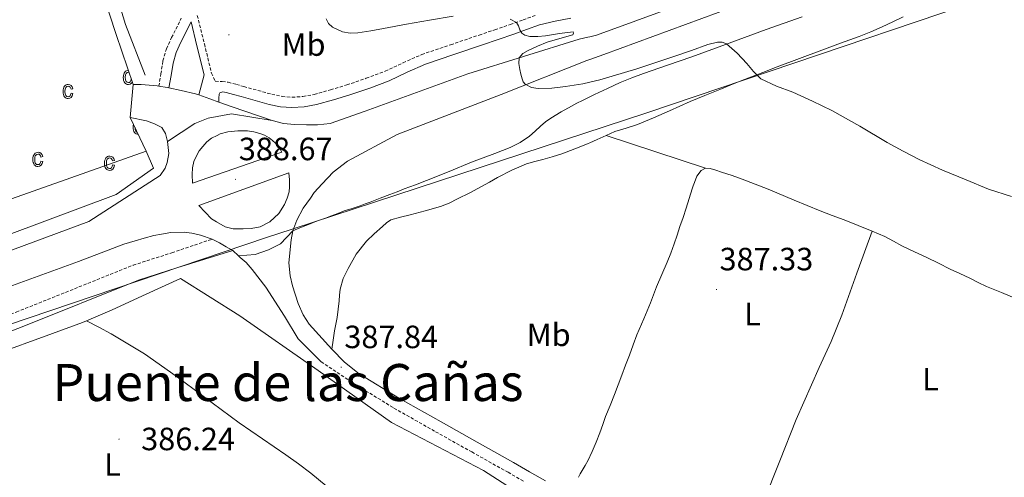
# Model space of a CAD drawing. Units: metres. Extents: x 545342 to 549817, y 4702741 to 4705741.
# Drawn here: x 548094 to 548400, y 4704364 to 4704506 of the extents above; entities that cross this region are included whole.
import ezdxf
from ezdxf.enums import TextEntityAlignment as Align

# ---------------------------------------------------------------- set-up
doc = ezdxf.new("R2010")
doc.units = ezdxf.units.M
doc.header["$MEASUREMENT"] = 0
doc.linetypes.add('TRAZOSX2', pattern=[1.5, 1, -0.5])
for name, color, linetype, lineweight in [('Carátula', 7, 'Continuous', 5), ('Level 20', 19, 'Continuous', 0), ('Level 21', 19, 'Continuous', 0), ('Level 34', 2, 'Continuous', 0), ('Level 36', 19, 'Continuous', 40), ('Level 37', 19, 'Continuous', 0), ('Level 41', 19, 'Continuous', 0), ('Level 45', 19, 'Continuous', 0), ('Level 5', 36, 'Continuous', 0), ('Level 54', 13, 'Continuous', 0), ('Level 58', 19, 'Continuous', 0), ('Level 7', 1, 'Continuous', 0)]:
    doc.layers.add(name, color=color, linetype=linetype, lineweight=lineweight)
doc.styles.add('Arial', font='ARIAL.TTF', dxfattribs={"height": 0.2})

# ---------------------------------------------------------------- blocks, each defined once
blk = doc.blocks.new('5PATER')
at = {"layer": 'Carátula', "linetype": 'Continuous', "lineweight": 5}
h = blk.add_hatch(color=250, dxfattribs=at)
edge = h.paths.add_edge_path()
edge.add_ellipse((0, 0), major_axis=(-1.33, -1.34), ratio=0.999422, start_angle=0, end_angle=360)

msp = doc.modelspace()

# ---------------------------------------------------------------- linework, layer by layer
at = {"layer": 'Level 20', "color": 19, "linetype": 'Continuous', "lineweight": 0, "ltscale": 0.5}
msp.add_polyline3d([(547869.57, 4704543.98, 390.96), (547867.2, 4704550.97, 390.96), (547868.75, 4704551.56, 390.96), (547873.07, 4704553.19, 390.94), (547947.33, 4704581.18, 390.61), (547978.98, 4704585.82, 389.86), (548036.8, 4704604.84, 389.91), (548039.95, 4704605.16, 389.91), (548041.62, 4704605.43, 389.91), (548064.93, 4704576.81, 389.89), (548064.93, 4704574.76, 389.89), (548091.62, 4704565.24, 389.57), (548094.86, 4704563.64, 389.56), (548096.22, 4704562.09, 389.56), (548109.68, 4704541.82, 389.22), (548112.91, 4704534.7, 389.08), (548115.95, 4704526.7, 389.03), (548124.21, 4704501.59, 388.92), (548129.46, 4704486.07, 388.6)], dxfattribs=at)
at = {"layer": 'Level 21', "color": 19, "linetype": 'Continuous', "lineweight": 13}
for points in [[(548045.22, 4704606.95, 389.83), (548068.5, 4704577.39, 389.8), (548070.48, 4704576.12, 389.8), (548071.15, 4704575.72, 389.8), (548072.61, 4704575.18, 389.8), (548094.35, 4704568.92, 389.73), (548096.61, 4704567.67, 389.73), (548098.13, 4704566.31, 389.73), (548099.54, 4704564.92, 389.7), (548101.06, 4704562.94, 389.62), (548101.65, 4704561.59, 389.56), (548102.77, 4704558.22, 389.52), (548103.95, 4704556.83, 389.43), (548111.94, 4704547.15, 389.24), (548116.32, 4704538.12, 389.12), (548120.14, 4704527.67, 388.92), (548127.1, 4704504.75, 388.55), (548133.18, 4704488.92, 388.45)], [(548435.35, 4704561.41, 395.65), (548396.2, 4704546.71, 394.55), (548358.33, 4704532.98, 393.22), (548309.15, 4704514.41, 391.68), (548273.61, 4704501.38, 390.78), (548271.47, 4704500.91, 390.49), (548270.88, 4704500.77, 390.41), (548268.14, 4704500.17, 390.05), (548233.54, 4704489.38, 389.75), (548201.63, 4704477.8, 389.01), (548190.74, 4704473.91, 388.77), (548186.77, 4704473.56, 388.72), (548183.36, 4704473.55, 388.68), (548179.62, 4704473.64, 388.64), (548176.26, 4704473.96, 388.55), (548172.7, 4704474.92, 388.52)], [(548437.59, 4704555.44, 395.65), (548398.4, 4704540.73, 394.55), (548360.55, 4704527, 393.22), (548311.38, 4704508.44, 391.68), (548275.8, 4704495.39, 390.78), (548271.47, 4704493.81, 390.67), (548270.58, 4704493.48, 390.64), (548243.86, 4704483, 390.1), (548211.6, 4704470.47, 389.3), (548196.17, 4704462.25, 388.85), (548191.66, 4704458.79, 388.63), (548188.27, 4704455.15, 388.45), (548185.76, 4704452.52, 388.36), (548184.61, 4704450.67, 388.34), (548182.33, 4704447.56, 388.26), (548180.41, 4704443.87, 388.2), (548179.09, 4704440.57, 388.12)], [(548067.98, 4704486.8, 389.97), (548067.29, 4704485.16, 389.97), (548066.61, 4704484.11, 389.97), (548065.63, 4704483.21, 389.97), (548065.31, 4704482.52, 389.97), (548068.38, 4704472.54, 389.96), (548068.99, 4704469.27, 389.94), (548069.58, 4704466.38, 389.92), (548069.76, 4704464.97, 389.91), (548068.64, 4704464.19, 389.91), (548064.88, 4704462.62, 389.91), (548066.28, 4704459.5, 389.88), (548067.28, 4704456.86, 389.81), (548068.91, 4704454.43, 389.8), (548071.21, 4704451.55, 389.65), (548073.66, 4704449.8, 389.6), (548077.15, 4704447.66, 389.52), (548079.79, 4704446.36, 389.52), (548133.55, 4704465.32, 388.72)], [(548156.08, 4704480.59, 388.36), (548153.3, 4704481.56, 388.42), (548149.91, 4704482.81, 388.51), (548148.83, 4704483.21, 388.53), (548144.37, 4704484.23, 388.55), (548140.6, 4704484.99, 388.58), (548140.03, 4704485.1, 388.58), (548137.44, 4704485.54, 388.58), (548136.91, 4704485.63, 388.58), (548131.98, 4704486.07, 388.58), (548129.46, 4704486.07, 388.6)], [(548172.7, 4704474.92, 388.52), (548160.29, 4704479.11, 388.28), (548156.08, 4704480.59, 388.36)], [(548140.16, 4704468.33, 388.8), (548139.55, 4704470.87, 388.8), (548138.33, 4704472.65, 388.79), (548136.14, 4704473.83, 388.77), (548133.6, 4704474.76, 388.71), (548128.57, 4704475.77, 388.6)], [(548147.92, 4704455.4, 388.95), (548147.84, 4704458.11, 389), (548147.87, 4704460.17, 389.03), (548148.37, 4704462.12, 389.06), (548149.1, 4704463.72, 389.11), (548150.03, 4704465.39, 389.11), (548151.09, 4704466.83, 389.11), (548152.38, 4704468.27, 389.11), (548153.81, 4704469.35, 389.11), (548155.58, 4704470.22, 389.11), (548156.54, 4704470.71, 389.11), (548158.88, 4704471.34, 389.11), (548161.98, 4704471.69, 389.11), (548165.06, 4704471.61, 389.08), (548167.02, 4704471.34, 389.08), (548168.86, 4704470.87, 389.06), (548170.29, 4704470.31, 389.06), (548171.73, 4704469.43, 389.04), (548172.8, 4704468.67, 389.03), (548173.69, 4704467.8, 389.03), (548174.61, 4704466.91, 389.01), (548175.65, 4704464.99, 389), (548147.92, 4704455.4, 388.95)], [(548025.14, 4704409.16, 390.47), (548039.64, 4704414.73, 390.37), (548068.96, 4704426.12, 389.84), (548115.69, 4704443.48, 389.12), (548137.84, 4704457.75, 388.82), (548139.39, 4704460.03, 388.82), (548140.06, 4704461.83, 388.82), (548140.51, 4704464.57, 388.82), (548140.16, 4704468.33, 388.8)], [(548133.55, 4704465.32, 388.72), (548135.82, 4704460.04, 388.68), (548124.14, 4704451.83, 388.71), (548044.78, 4704422.23, 390.32), (548039.67, 4704420.37, 390.11)], [(548149.93, 4704448.46, 389.08), (548177.89, 4704458.63, 388.76), (548178.08, 4704456.41, 388.74), (548178.13, 4704454.25, 388.76), (548177.98, 4704452.73, 388.76), (548177.39, 4704450.76, 388.76), (548176.53, 4704448.71, 388.74), (548174.81, 4704445.96, 388.74), (548172, 4704443.32, 388.74), (548168.91, 4704441.8, 388.72), (548166.16, 4704441.24, 388.72), (548163.66, 4704441.15, 388.72), (548160.6, 4704441.16, 388.74), (548158.03, 4704441.77, 388.76), (548155.4, 4704443.35, 388.77), (548153.79, 4704444.33, 388.77), (548149.93, 4704448.46, 389.08)], [(548162.22, 4704432.79, 388.45), (548160.41, 4704434.41, 388.45), (548158.43, 4704435.55, 388.45), (548156.32, 4704436.84, 388.45), (548154, 4704437.98, 388.45), (548150.36, 4704439.19, 388.44), (548147.66, 4704439.88, 388.44), (548145.28, 4704440.15, 388.44), (548141.2, 4704440.01, 388.4), (548138.32, 4704439.55, 388.39), (548135.85, 4704439.07, 388.37), (548132.86, 4704438.28, 388.39), (548130.08, 4704437.43, 388.39), (548126.51, 4704436.39, 388.39), (548112.41, 4704431.07, 388.63), (548090.81, 4704423.15, 388.98), (548079.95, 4704419.16, 389.14), (548065.84, 4704415.15, 389.48), (548052.46, 4704411.64, 389.96), (548031.28, 4704404.77, 390.39), (548018.46, 4704400.18, 390.48)], [(548179.09, 4704440.57, 388.12), (548178.65, 4704437.77, 388.08), (548177.92, 4704430.62, 388.1), (548178.27, 4704426.55, 388.1), (548179.04, 4704423.43, 388.1), (548180.75, 4704417.93, 388.1), (548182.35, 4704414.43, 388.1), (548184.2, 4704411.53, 388.07), (548191.21, 4704403.74, 387.67)], [(548187.92, 4704399.82, 387.68), (548180.81, 4704406.97, 387.83), (548176.49, 4704413.98, 387.89), (548170.7, 4704423.03, 388.18), (548166.49, 4704428.51, 388.34), (548164.57, 4704430.67, 388.34), (548162.76, 4704432.31, 388.45), (548162.22, 4704432.79, 388.45)]]:
    msp.add_polyline3d(points, dxfattribs=at)
at = {"layer": 'Level 21', "color": 19, "linetype": 'TRAZOSX2', "lineweight": 0}
for points in [[(548137.44, 4704485.54, 388.58), (548138.07, 4704489.37, 388.86), (548138.73, 4704493.42, 389.14), (548139.81, 4704497.18, 389.28), (548141.42, 4704500.63, 389.26), (548144.42, 4704506.65, 389.15)], [(548149.4, 4704507.56, 389.18), (548151.6, 4704498.67, 389.03), (548153.84, 4704489.63, 388.7), (548155.01, 4704487.07, 388.61), (548157.19, 4704486.99, 388.21), (548158.98, 4704486.78, 388.26), (548161.55, 4704486.08, 388.41), (548163.89, 4704485.43, 388.53), (548168.28, 4704484.21, 388.62), (548172.57, 4704483.01, 388.69), (548175.77, 4704482.35, 388.78), (548178.88, 4704482.1, 388.87), (548182.27, 4704482.31, 388.96), (548185.78, 4704483, 389.05), (548190.85, 4704484.38, 389.19), (548195.89, 4704485.93, 389.33), (548201.95, 4704487.99, 389.54), (548207.86, 4704490.18, 389.73), (548213.38, 4704492.79, 389.79), (548219.2, 4704495.38, 389.81), (548228.2, 4704498.43, 389.93), (548237.07, 4704501.43, 390.09), (548241.93, 4704503.07, 390.33), (548246.75, 4704504.71, 390.55), (548250.73, 4704506.18, 390.56), (548254.93, 4704507.66, 390.57)], [(548059.77, 4704399.3, 387.21), (548061.04, 4704401.98, 387.33), (548063.37, 4704403.71, 387.38), (548066.14, 4704404.91, 387.27), (548093.12, 4704415.29, 387.73), (548129.45, 4704429.88, 387.8), (548141.47, 4704433.74, 388.1), (548154, 4704437.98, 388.45)], [(548187.92, 4704399.82, 387.68), (548192.92, 4704396.51, 387.52), (548197.92, 4704393.21, 387.36), (548210.58, 4704385.44, 387.17), (548223.52, 4704378.11, 387.09), (548234.78, 4704371.8, 386.97), (548246.04, 4704365.48, 386.84), (548251.04, 4704362.63, 386.75)]]:
    msp.add_polyline3d(points, dxfattribs=at)
at = {"layer": 'Level 21', "color": 19, "linetype": 'Continuous', "lineweight": 0}
for points in [[(548149.91, 4704482.81, 388.37), (548151.53, 4704489.06, 388.7), (548149.29, 4704498.1, 389.03), (548147.45, 4704505.54, 389.15), (548144.32, 4704499.23, 389.26), (548142.83, 4704496.05, 389.28), (548141.88, 4704492.72, 389.14), (548141.24, 4704488.85, 388.86), (548140.6, 4704484.99, 388.58)], [(548156.08, 4704480.59, 388.36), (548156.14, 4704481.84, 388.27), (548156.21, 4704483.09, 388.18), (548156.46, 4704483.51, 388.17), (548157.38, 4704483.73, 388.21), (548158.37, 4704483.61, 388.26), (548160.7, 4704482.98, 388.41), (548163.03, 4704482.33, 388.53), (548167.41, 4704481.11, 388.62), (548171.81, 4704479.89, 388.69), (548175.31, 4704479.16, 388.78), (548178.85, 4704478.88, 388.87), (548182.68, 4704479.11, 388.96), (548186.52, 4704479.87, 389.05), (548191.75, 4704481.29, 389.19), (548196.88, 4704482.88, 389.33), (548203.03, 4704484.97, 389.54), (548209.11, 4704487.21, 389.73), (548214.72, 4704489.87, 389.79), (548220.37, 4704492.38, 389.81), (548229.24, 4704495.38, 389.93), (548238.1, 4704498.38, 390.09), (548242.96, 4704500.03, 390.33), (548247.83, 4704501.68, 390.55), (548251.82, 4704503.16, 390.56), (548255.84, 4704504.57, 390.57), (548260.7, 4704505.75, 390.61), (548265.62, 4704506.67, 390.63)], [(548179.09, 4704440.57, 388.12), (548181.77, 4704441.67, 388.2), (548184.46, 4704442.78, 388.28), (548185.92, 4704443.34, 388.28), (548187.39, 4704443.87, 388.26), (548189.25, 4704444.52, 388.24), (548191.1, 4704445.18, 388.23), (548193.12, 4704445.98, 388.22), (548195.13, 4704446.78, 388.21), (548197.6, 4704447.55, 388.21), (548200.06, 4704448.35, 388.21), (548201.6, 4704448.93, 388.21), (548203.13, 4704449.51, 388.21), (548206.23, 4704450.7, 388.21), (548209.33, 4704451.88, 388.21), (548211.55, 4704452.74, 388.23), (548213.77, 4704453.61, 388.24), (548217.23, 4704454.9, 388.25), (548220.69, 4704456.19, 388.26), (548227.7, 4704459.04, 388.36), (548234.7, 4704461.9, 388.47), (548238.31, 4704463.26, 388.46), (548241.92, 4704464.6, 388.47), (548244.34, 4704465.54, 388.52), (548246.75, 4704466.5, 388.58), (548249.87, 4704468.03, 388.65), (548252.77, 4704469.96, 388.72), (548254.47, 4704471.54, 388.8), (548256.14, 4704473.14, 388.88), (548257.73, 4704474.42, 388.91), (548259.39, 4704475.59, 388.93), (548262.54, 4704477.52, 389.18), (548265.76, 4704479.32, 389.43), (548267.48, 4704480.23, 389.45), (548269.2, 4704481.11, 389.48), (548271.07, 4704482.04, 389.55), (548271.47, 4704482.23, 389.56), (548272.94, 4704482.95, 389.6), (548276.93, 4704484.84, 389.63), (548280.96, 4704486.65, 389.65), (548284.54, 4704488.13, 389.67), (548288.18, 4704489.49, 389.68), (548295.69, 4704492.06, 389.72), (548303.2, 4704494.63, 389.76), (548314.77, 4704498.92, 389.93), (548326.35, 4704503.16, 390.18), (548337.56, 4704507.11, 390.42)], [(548368.96, 4704507.11, 390.88), (548365.68, 4704505.59, 390.8), (548362.43, 4704504.01, 390.74), (548358.85, 4704502.46, 390.69), (548355.23, 4704501.01, 390.64), (548349.46, 4704498.89, 390.62), (548343.68, 4704496.77, 390.58), (548336.69, 4704494.16, 390.43), (548329.71, 4704491.53, 390.28), (548325.33, 4704489.84, 390.2), (548320.96, 4704488.13, 390.12), (548316.41, 4704486.33, 389.96), (548311.87, 4704484.52, 389.8), (548307.27, 4704482.67, 389.77), (548302.69, 4704480.77, 389.75), (548299.46, 4704479.35, 389.66), (548296.26, 4704477.89, 389.57), (548291.31, 4704475.72, 389.49), (548286.34, 4704473.59, 389.43), (548282.82, 4704472.5, 389.41), (548279.31, 4704471.4, 389.38), (548276.53, 4704470.16, 389.3), (548273.76, 4704468.92, 389.2), (548271.47, 4704467.95, 389.18), (548270.98, 4704467.74, 389.17), (548268.19, 4704466.58, 389.12), (548265.5, 4704465.5, 388.99), (548262.77, 4704464.5, 388.85), (548259.82, 4704463.59, 388.73), (548256.86, 4704462.74, 388.61), (548254.33, 4704462.07, 388.5), (548251.81, 4704461.37, 388.39), (548247.21, 4704459.47, 388.34), (548242.8, 4704457.13, 388.34), (548240.32, 4704455.71, 388.26), (548237.84, 4704454.3, 388.18), (548234.13, 4704452.35, 388.16), (548230.38, 4704450.47, 388.13), (548227.74, 4704449.2, 387.98), (548225.01, 4704448.15, 387.84), (548220.29, 4704446.81, 387.84), (548215.57, 4704445.55, 387.83), (548212.58, 4704444.82, 387.82), (548209.61, 4704443.99, 387.81), (548208.21, 4704443.07, 387.79), (548206.97, 4704441.88, 387.76), (548204.44, 4704439.66, 387.69), (548202, 4704437.34, 387.62), (548198.86, 4704433.33, 387.61), (548196.32, 4704428.86, 387.64), (548194.78, 4704425.71, 387.67), (548193.85, 4704422.41, 387.7), (548193.67, 4704420.59, 387.7), (548193.5, 4704418.78, 387.7), (548193.22, 4704416.19, 387.7), (548192.89, 4704413.61, 387.7), (548192.51, 4704411.53, 387.7), (548192.11, 4704409.45, 387.7), (548191.66, 4704406.59, 387.69), (548191.21, 4704403.74, 387.67)], [(548160.41, 4704434.41, 388.45), (548143.03, 4704429.05, 388.1), (548131.13, 4704425.23, 387.8), (548094.92, 4704410.69, 387.73), (548068.01, 4704400.33, 387.27)], [(548191.21, 4704403.74, 387.68), (548195.23, 4704399.74, 387.53), (548199.78, 4704396.14, 387.36), (548212.34, 4704388.43, 387.17), (548225.22, 4704381.13, 387.09), (548236.48, 4704374.83, 386.97), (548247.76, 4704368.5, 386.84), (548252.76, 4704365.64, 386.75), (548257.72, 4704362.8, 386.66)]]:
    msp.add_polyline3d(points, dxfattribs=at)
at = {"layer": 'Level 34', "color": 19, "linetype": 'Continuous', "lineweight": 13, "ltscale": 0.5}
msp.add_polyline3d([(549643.23, 4705139.35, 393.51), (549527.45, 4705183.71, 395.58), (549518.22, 4705258.19, 396.47), (549485.6, 4705259.42, 396.49), (549375.72, 4705166, 398.11), (549248.29, 4705058.84, 400.15), (549063, 4704889.66, 404.86), (549075.92, 4704800.11, 406.35), (548992.39, 4704732.98, 402.45), (548921.6, 4704746.53, 405.11), (548838.07, 4704680.63, 400.69), (548720.25, 4704645.15, 398.51), (548631.61, 4704608.82, 397.58), (548558.35, 4704581.11, 396.39), (548434.01, 4704526.3, 392.84), (548289.17, 4704477.27, 389.51), (548178.92, 4704441.08, 388.16), (548170.98, 4704438.47, 388.56), (548083.57, 4704408.91, 387.55), (548058.86, 4704404.57, 388.53)], dxfattribs=at)
at = {"layer": 'Level 36', "color": 92, "linetype": 'Continuous', "lineweight": 0}
for points in [[(548229.02, 4704507.31, 390.01), (548221.67, 4704506.09, 390.02), (548214.49, 4704504.78, 389.93), (548207.32, 4704503.45, 389.78), (548203.34, 4704502.76, 389.67), (548199.36, 4704502.09, 389.54), (548196.98, 4704502.01, 389.43), (548194.6, 4704502.48, 389.33), (548191.49, 4704503.93, 389.29), (548190.26, 4704505.05, 389.3), (548189.46, 4704506.46, 389.32)], [(548307.49, 4704460.03, 389.22), (548276.53, 4704470.16, 389.3)], [(548267.95, 4704363.93, 386.98), (548268.5, 4704364.99, 387), (548269.1, 4704366.04, 387.01), (548270.04, 4704367.61, 387.01), (548270.94, 4704369.21, 387.01), (548271.47, 4704370.35, 387.01), (548271.57, 4704370.57, 387.01), (548272.16, 4704371.95, 387.01), (548273.41, 4704374.86, 387.12), (548274.64, 4704377.79, 387.25), (548275.5, 4704380.33, 387.29), (548276.35, 4704382.87, 387.33), (548277.77, 4704386.29, 387.41), (548279.16, 4704389.71, 387.48), (548280.29, 4704392.71, 387.51), (548281.42, 4704395.72, 387.52), (548282.6, 4704398.83, 387.53), (548283.79, 4704401.94, 387.54), (548284.95, 4704405.09, 387.54), (548286.11, 4704408.23, 387.54), (548288.23, 4704413.2, 387.65), (548290.4, 4704418.15, 387.8), (548291.31, 4704420.67, 387.84), (548292.22, 4704423.19, 387.88), (548293.89, 4704426.99, 387.95), (548295.57, 4704430.79, 388.1), (548296.7, 4704433.64, 388.34), (548297.76, 4704436.52, 388.61), (548298.64, 4704439.19, 388.83), (548299.52, 4704441.86, 389), (548300.5, 4704444.72, 389.05), (548301.47, 4704447.58, 389.08), (548303.33, 4704453.64, 389.25), (548303.66, 4704454.6, 389.26), (548304.02, 4704455.56, 389.25), (548304.76, 4704457.52, 389.24), (548306.11, 4704459.33, 389.22), (548307.49, 4704460.03, 389.22)], [(548307.49, 4704460.03, 389.22), (548308.9, 4704459.96, 389.22), (548310.69, 4704459.43, 389.21), (548312.48, 4704458.85, 389.19), (548315.7, 4704457.78, 389.13), (548318.9, 4704456.66, 389.08), (548322.95, 4704455.11, 389.02), (548326.98, 4704453.49, 388.98), (548335.07, 4704450.11, 389.05), (548343.17, 4704446.74, 389.12), (548346.9, 4704445.35, 389.12), (548350.62, 4704443.96, 389.12), (548354.94, 4704442.2, 389.12), (548359.26, 4704440.44, 389.12)], [(548325.45, 4704356.28, 387.44), (548330.53, 4704369.08, 387.57), (548335.61, 4704381.88, 387.7), (548342.84, 4704398.07, 387.62), (548346.5, 4704406.13, 387.62), (548349.81, 4704414.34, 387.86), (548354.54, 4704427.39, 388.49), (548359.26, 4704440.44, 389.12)], [(548359.26, 4704440.44, 389.12), (548361.26, 4704439.64, 389.11), (548363.25, 4704438.84, 389.09), (548365.92, 4704437.4, 389.05), (548368.56, 4704435.88, 389.01), (548372.45, 4704434.07, 388.99), (548376.34, 4704432.25, 388.98), (548379.93, 4704430.47, 388.99), (548383.52, 4704428.69, 389), (548386.6, 4704427.28, 388.97), (548389.68, 4704425.88, 388.95), (548392.25, 4704424.51, 388.94), (548394.85, 4704423.22, 388.93), (548399.49, 4704421.34, 388.86), (548404.14, 4704419.46, 388.79), (548405.65, 4704418.85, 388.8), (548407.17, 4704418.25, 388.8)], [(548114.95, 4704412.62, 387.54), (548122.92, 4704415.98, 387.57), (548133.55, 4704420.87, 387.53), (548144.17, 4704425.75, 387.49), (548162.62, 4704414.17, 387.51), (548186.96, 4704397.19, 387.19), (548209.84, 4704381, 386.76), (548238.38, 4704366.01, 385.86), (548251.8, 4704357.47, 385.8), (548257.24, 4704354.17, 385.81), (548263.88, 4704349.98, 385.81), (548270.12, 4704345.42, 385.78), (548271.46, 4704344.56, 385.78), (548280.99, 4704338.51, 385.78), (548293.98, 4704329.45, 385.75), (548324.36, 4704308.59, 385.4), (548345.27, 4704293.99, 385.11)], [(548097.4, 4704313.83, 386.54), (548096.79, 4704314.69, 386.6), (548092.4, 4704320.86, 386.62), (548088.15, 4704327.13, 386.63), (548076.12, 4704346.51, 386.98), (548064.2, 4704365.93, 387.24), (548062.53, 4704368.62, 387.24), (548060.86, 4704371.31, 387.24), (548059.96, 4704373.52, 387.23), (548059.71, 4704377.2, 387.22), (548060.33, 4704380.85, 387.2), (548060.97, 4704383.06, 387.2), (548061.84, 4704385.23, 387.2), (548062.61, 4704386.82, 387.21), (548063.42, 4704388.4, 387.22), (548064.34, 4704390.15, 387.22), (548065.4, 4704391.85, 387.22), (548067.69, 4704393.97, 387.23), (548077.95, 4704398.75, 387.23), (548085.52, 4704401.85, 387.22), (548104.34, 4704408.64, 387.42), (548113.72, 4704412.1, 387.54), (548114.95, 4704412.62, 387.54)], [(548189.6, 4704361.21, 385.91), (548189.52, 4704361.29, 385.91), (548187.14, 4704363.28, 385.94), (548184.7, 4704365.19, 385.97), (548180.86, 4704368.08, 386.02), (548176.97, 4704370.89, 386.05), (548169.7, 4704375.89, 386.06), (548162.43, 4704380.89, 386.05), (548142.85, 4704395.35, 385.98), (548132.94, 4704402.37, 386.19), (548122.57, 4704408.59, 386.85), (548118.76, 4704410.6, 387.2), (548114.95, 4704412.62, 387.54)]]:
    msp.add_polyline3d(points, dxfattribs=at)
at = {"layer": 'Level 5', "color": 36, "linetype": 'Continuous', "lineweight": 0}
for points in [[(548312.69, 4704499.25, 390.01), (548311.18, 4704499.27, 390.01), (548308.16, 4704498.48, 390.01), (548303.07, 4704496.65, 390.01), (548297.96, 4704494.85, 390.01), (548292.05, 4704492.9, 390.01), (548286.12, 4704490.98, 390.01), (548274.56, 4704487.47, 390.01), (548271.47, 4704486.78, 390.01), (548269.28, 4704486.29, 390.01), (548263.95, 4704485.39, 390.01), (548259.69, 4704484.92, 390.01), (548255.42, 4704484.8, 390.01), (548253.36, 4704485.08, 390.01), (548251.42, 4704486.15, 390.01), (548250.8, 4704486.93, 390.01), (548250.46, 4704487.81, 390.01), (548250.06, 4704489.25, 390.01), (548249.76, 4704490.69, 390.01), (548249.37, 4704492.55, 390.01), (548249.53, 4704494.39, 390.01), (548250.69, 4704495.74, 390.01), (548252.3, 4704496.66, 390.01), (548255.22, 4704498.02, 390.01), (548258.17, 4704499.23, 390.01), (548262.16, 4704500.39, 390.01), (548266.17, 4704501.51, 390.01), (548266.45, 4704502.01, 390.01), (548266.28, 4704502.45, 390.01), (548262.02, 4704501.93, 390.01), (548257.71, 4704501.17, 390.01), (548255.28, 4704500.97, 390.01), (548252.85, 4704500.96, 390.01), (548251.24, 4704501.35, 390.01), (548250.36, 4704502.06, 390.01), (548249.71, 4704503.04, 390.01), (548249.29, 4704504.27, 390.01), (548248.68, 4704505.39, 390.01), (548246.74, 4704506.36, 390.01)], [(548402.62, 4704451.21, 390.01), (548395.45, 4704453.55, 390.01), (548388.48, 4704456.38, 390.01), (548381.14, 4704459.46, 390.01), (548373.92, 4704462.77, 390.01), (548368.91, 4704465.35, 390.01), (548363.96, 4704468.05, 390.01), (548355.41, 4704473.1, 390.01), (548346.78, 4704478.01, 390.01), (548340.71, 4704480.9, 390.01), (548334.57, 4704483.63, 390.01), (548329.56, 4704485.58, 390.01), (548324.67, 4704487.84, 390.01), (548322.34, 4704490.08, 390.01), (548320.28, 4704492.64, 390.01), (548317.32, 4704495.79, 390.01), (548314.04, 4704498.69, 390.01), (548312.69, 4704499.25, 390.01)]]:
    msp.add_polyline3d(points, dxfattribs=at)
at = {"layer": 'Level 54', "color": 13, "linetype": 'Continuous', "lineweight": 0}
for points in [[(548068.96, 4704426.12, 389.84), (548115.69, 4704443.48, 389.12), (548137.84, 4704457.75, 388.82), (548139.39, 4704460.03, 388.82), (548140.06, 4704461.83, 388.82), (548140.51, 4704464.57, 388.82), (548140.16, 4704468.33, 388.8), (548148.59, 4704473.93, 388.78), (548152.75, 4704475.59, 388.76), (548160.08, 4704476.93, 388.51), (548172.7, 4704474.92, 388.52), (548176.26, 4704473.96, 388.55), (548179.62, 4704473.64, 388.64), (548183.36, 4704473.55, 388.68), (548186.77, 4704473.56, 388.72), (548190.74, 4704473.91, 388.77), (548201.63, 4704477.8, 389.01), (548233.54, 4704489.38, 389.75), (548268.14, 4704500.17, 390.05), (548270.88, 4704500.77, 390.41), (548271.47, 4704500.91, 390.49), (548273.61, 4704501.38, 390.78), (548309.15, 4704514.41, 391.68)], [(548311.38, 4704508.44, 391.68), (548275.8, 4704495.39, 390.78), (548271.47, 4704493.81, 390.67), (548270.58, 4704493.48, 390.64), (548243.86, 4704483, 390.1), (548211.6, 4704470.47, 389.3), (548196.17, 4704462.25, 388.85), (548191.66, 4704458.79, 388.63), (548188.27, 4704455.15, 388.45), (548185.76, 4704452.52, 388.36), (548184.61, 4704450.67, 388.34), (548182.33, 4704447.56, 388.26), (548180.41, 4704443.87, 388.2), (548179.09, 4704440.57, 388.12), (548179.09, 4704440.57, 388.12), (548175.31, 4704436.48, 388.29), (548171.52, 4704434.69, 388.41), (548167.4, 4704433.19, 388.47), (548162.22, 4704432.79, 388.45), (548160.41, 4704434.41, 388.45), (548158.43, 4704435.55, 388.45), (548156.32, 4704436.84, 388.45), (548154, 4704437.98, 388.45), (548150.36, 4704439.19, 388.44), (548147.66, 4704439.88, 388.44), (548145.28, 4704440.15, 388.44), (548141.2, 4704440.01, 388.4), (548138.32, 4704439.55, 388.39), (548135.85, 4704439.07, 388.37), (548132.86, 4704438.28, 388.39), (548130.08, 4704437.43, 388.39), (548126.51, 4704436.39, 388.39), (548112.41, 4704431.07, 388.63), (548090.81, 4704423.15, 388.98)]]:
    msp.add_polyline3d(points, dxfattribs=at)
at = {"layer": 'Level 54', "color": 19, "linetype": 'Continuous', "lineweight": 0}
for points in [[(548147.92, 4704455.4, 388.95), (548147.84, 4704458.11, 389), (548147.87, 4704460.17, 389.03), (548148.37, 4704462.12, 389.06), (548149.1, 4704463.72, 389.11), (548150.03, 4704465.39, 389.11), (548151.09, 4704466.83, 389.11), (548152.38, 4704468.27, 389.11), (548153.81, 4704469.35, 389.11), (548155.58, 4704470.22, 389.11), (548156.54, 4704470.71, 389.11), (548158.88, 4704471.34, 389.11), (548161.98, 4704471.69, 389.11), (548165.06, 4704471.61, 389.08), (548167.02, 4704471.34, 389.08), (548168.86, 4704470.87, 389.06), (548170.29, 4704470.31, 389.06), (548171.73, 4704469.43, 389.04), (548172.8, 4704468.67, 389.03), (548173.69, 4704467.8, 389.03), (548174.61, 4704466.91, 389.01), (548175.65, 4704464.99, 389), (548147.92, 4704455.4, 388.95)], [(548149.93, 4704448.46, 389.08), (548177.89, 4704458.63, 388.76), (548178.08, 4704456.41, 388.74), (548178.13, 4704454.25, 388.76), (548177.98, 4704452.73, 388.76), (548177.39, 4704450.76, 388.76), (548176.53, 4704448.71, 388.74), (548174.81, 4704445.96, 388.74), (548172, 4704443.32, 388.74), (548168.91, 4704441.8, 388.72), (548166.16, 4704441.24, 388.72), (548163.66, 4704441.15, 388.72), (548160.6, 4704441.16, 388.74), (548158.03, 4704441.77, 388.76), (548155.4, 4704443.35, 388.77), (548153.79, 4704444.33, 388.77), (548149.93, 4704448.46, 389.08)]]:
    msp.add_polyline3d(points, close=True, dxfattribs=at)
at = {"layer": 'Level 58', "color": 6, "linetype": 'Continuous', "lineweight": 0}
msp.add_polyline3d([(548115.95, 4704526.7, 0.01), (548124.21, 4704501.59, 0.01), (548129.46, 4704486.07, 0.01), (548129.46, 4704486.07, 0.01), (548128.57, 4704475.77, 0.01), (548133.55, 4704465.32, 0.01), (548135.82, 4704460.04, 0.01), (548124.14, 4704451.83, 0.01), (548044.78, 4704422.23, 0.01)], dxfattribs=at)
at = {"layer": 'Level 58', "color": 43, "linetype": 'Continuous', "lineweight": 0}
for points in [[(548127.96, 4704490.49, 0.01), (548127.68, 4704490.45, 0.01), (548127.38, 4704490.35, 0.01), (548127.1, 4704490.18, 0.01), (548126.86, 4704489.94, 0.01), (548126.66, 4704489.62, 0.01), (548126.52, 4704489.25, 0.01), (548126.42, 4704488.8, 0.01), (548126.4, 4704488.28, 0.01), (548126.42, 4704487.77, 0.01), (548126.5, 4704487.32, 0.01), (548126.64, 4704486.94, 0.01), (548126.84, 4704486.63, 0.01), (548127.08, 4704486.39, 0.01), (548127.34, 4704486.21, 0.01), (548127.64, 4704486.11, 0.01), (548127.98, 4704486.07, 0.01), (548128.5, 4704486.17, 0.01), (548128.94, 4704486.48, 0.01), (548129.19, 4704486.85, 0.01)], [(548128.88, 4704487.77, 0.01), (548128.78, 4704487.27, 0.01), (548128.58, 4704486.91, 0.01), (548128.3, 4704486.71, 0.01), (548127.98, 4704486.64, 0.01), (548127.58, 4704486.74, 0.01), (548127.24, 4704487.03, 0.01), (548127.04, 4704487.54, 0.01), (548126.96, 4704488.3, 0.01), (548127.04, 4704489.03, 0.01), (548127.26, 4704489.53, 0.01), (548127.62, 4704489.82, 0.01), (548128.04, 4704489.92, 0.01), (548128.16, 4704489.9, 0.01)], [(548129.56, 4704473.7, 0.01), (548129.48, 4704473.32, 0.01), (548129.45, 4704472.81, 0.01), (548129.48, 4704472.29, 0.01), (548129.56, 4704471.85, 0.01), (548129.7, 4704471.47, 0.01), (548129.9, 4704471.16, 0.01), (548130.13, 4704470.91, 0.01), (548130.4, 4704470.74, 0.01), (548130.7, 4704470.63, 0.01), (548131.03, 4704470.6, 0.01)], [(548130.73, 4704471.24, 0.01), (548130.63, 4704471.26, 0.01), (548130.3, 4704471.55, 0.01), (548130.09, 4704472.06, 0.01), (548130.04, 4704472.7, 0.01)]]:
    msp.add_polyline3d(points, dxfattribs=at)
for points in [[(548110.14, 4704483.36, 0.01), (548110.7, 4704483.24, 0.01), (548110.52, 4704482.56, 0.01), (548110.2, 4704482.07, 0.01), (548109.75, 4704481.77, 0.01), (548109.22, 4704481.67, 0.01), (548108.89, 4704481.69, 0.01), (548108.6, 4704481.81, 0.01), (548108.33, 4704481.97, 0.01), (548108.09, 4704482.23, 0.01), (548107.89, 4704482.53, 0.01), (548107.76, 4704482.91, 0.01), (548107.67, 4704483.35, 0.01), (548107.65, 4704483.87, 0.01), (548107.67, 4704484.39, 0.01), (548107.76, 4704484.83, 0.01), (548107.9, 4704485.21, 0.01), (548108.1, 4704485.52, 0.01), (548108.35, 4704485.76, 0.01), (548108.63, 4704485.94, 0.01), (548108.94, 4704486.04, 0.01), (548109.28, 4704486.07, 0.01), (548109.79, 4704485.99, 0.01), (548110.22, 4704485.73, 0.01), (548110.53, 4704485.31, 0.01), (548110.7, 4704484.71, 0.01), (548110.14, 4704484.6, 0.01), (548110.01, 4704485, 0.01), (548109.82, 4704485.28, 0.01), (548109.58, 4704485.45, 0.01), (548109.29, 4704485.51, 0.01), (548108.86, 4704485.41, 0.01), (548108.52, 4704485.12, 0.01), (548108.29, 4704484.61, 0.01), (548108.21, 4704483.89, 0.01), (548108.28, 4704483.13, 0.01), (548108.5, 4704482.63, 0.01), (548108.82, 4704482.33, 0.01), (548109.23, 4704482.23, 0.01), (548109.55, 4704482.29, 0.01), (548109.82, 4704482.51, 0.01), (548110.02, 4704482.85, 0.01), (548110.14, 4704483.36, 0.01)], [(548100.76, 4704462.27, 0.01), (548101.33, 4704462.17, 0.01), (548101.15, 4704461.47, 0.01), (548100.82, 4704460.99, 0.01), (548100.38, 4704460.67, 0.01), (548099.85, 4704460.57, 0.01), (548099.52, 4704460.61, 0.01), (548099.22, 4704460.71, 0.01), (548098.95, 4704460.89, 0.01), (548098.72, 4704461.13, 0.01), (548098.52, 4704461.45, 0.01), (548098.38, 4704461.83, 0.01), (548098.3, 4704462.27, 0.01), (548098.27, 4704462.79, 0.01), (548098.3, 4704463.31, 0.01), (548098.39, 4704463.75, 0.01), (548098.53, 4704464.13, 0.01), (548098.73, 4704464.43, 0.01), (548098.97, 4704464.67, 0.01), (548099.25, 4704464.85, 0.01), (548099.56, 4704464.95, 0.01), (548099.91, 4704464.99, 0.01), (548100.42, 4704464.91, 0.01), (548100.84, 4704464.65, 0.01), (548101.15, 4704464.23, 0.01), (548101.33, 4704463.63, 0.01), (548100.76, 4704463.51, 0.01), (548100.64, 4704463.91, 0.01), (548100.45, 4704464.19, 0.01), (548100.2, 4704464.37, 0.01), (548099.92, 4704464.43, 0.01), (548099.49, 4704464.33, 0.01), (548099.14, 4704464.03, 0.01), (548098.91, 4704463.53, 0.01), (548098.84, 4704462.79, 0.01), (548098.91, 4704462.05, 0.01), (548099.12, 4704461.53, 0.01), (548099.45, 4704461.23, 0.01), (548099.85, 4704461.15, 0.01), (548100.18, 4704461.21, 0.01), (548100.45, 4704461.41, 0.01), (548100.65, 4704461.77, 0.01), (548100.76, 4704462.27, 0.01)], [(548123.04, 4704461.05, 0.01), (548123.61, 4704460.93, 0.01), (548123.43, 4704460.25, 0.01), (548123.1, 4704459.75, 0.01), (548122.66, 4704459.45, 0.01), (548122.13, 4704459.35, 0.01), (548121.8, 4704459.39, 0.01), (548121.5, 4704459.49, 0.01), (548121.23, 4704459.67, 0.01), (548121, 4704459.91, 0.01), (548120.8, 4704460.23, 0.01), (548120.66, 4704460.61, 0.01), (548120.58, 4704461.05, 0.01), (548120.55, 4704461.57, 0.01), (548120.58, 4704462.07, 0.01), (548120.67, 4704462.53, 0.01), (548120.81, 4704462.91, 0.01), (548121.01, 4704463.21, 0.01), (548121.25, 4704463.45, 0.01), (548121.53, 4704463.63, 0.01), (548121.84, 4704463.73, 0.01), (548122.19, 4704463.77, 0.01), (548122.7, 4704463.69, 0.01), (548123.12, 4704463.43, 0.01), (548123.43, 4704463.01, 0.01), (548123.61, 4704462.41, 0.01), (548123.04, 4704462.29, 0.01), (548122.92, 4704462.69, 0.01), (548122.73, 4704462.97, 0.01), (548122.48, 4704463.15, 0.01), (548122.2, 4704463.21, 0.01), (548121.77, 4704463.11, 0.01), (548121.42, 4704462.81, 0.01), (548121.19, 4704462.31, 0.01), (548121.12, 4704461.57, 0.01), (548121.19, 4704460.81, 0.01), (548121.4, 4704460.31, 0.01), (548121.73, 4704460.01, 0.01), (548122.13, 4704459.91, 0.01), (548122.46, 4704459.99, 0.01), (548122.73, 4704460.19, 0.01), (548122.93, 4704460.55, 0.01), (548123.04, 4704461.05, 0.01)]]:
    msp.add_polyline3d(points, close=True, dxfattribs=at)

# ---------------------------------------------------------------- block references
at = {"layer": 'Level 7', "color": 19, "linetype": 'Continuous', "lineweight": 0, "xscale": 0.09999983015004542, "yscale": 0.09999983015004542}
for p in [(548159.24, 4704501.51, 389.58), (548161.29, 4704456.58, 388.68), (548310.86, 4704422.34, 387.34), (548194.18, 4704398.15, 387.85), (548125.06, 4704375.81, 386.25)]:
    msp.add_blockref('5PATER', p, dxfattribs=at)

# ---------------------------------------------------------------- texts
at = {"layer": 'Level 37', "color": 92, "linetype": 'Continuous', "lineweight": 0, "style": 'Arial'}
for s, p in [('Mb', (548182.45, 4704498.48, 389.15)), ('L', (548322.07, 4704414.7, 387.43)), ('Mb', (548258.68, 4704408.23, 387.64)), ('L', (548377.44, 4704394.46, 387.95)), ('L', (548123.04, 4704367.92, 386.29))]:
    msp.add_text(s, height=7, dxfattribs=at).set_placement(p, align=Align.MIDDLE_CENTER)
at = {"layer": 'Level 41', "color": 19, "linetype": 'Continuous', "lineweight": 0, "style": 'Arial'}
for s, p in [('388.67', (548162.32, 4704460.33, 388.68)), ('387.33', (548311.82, 4704426.09, 387.34)), ('387.84', (548195.14, 4704401.9, 387.85)), ('386.24', (548131.96, 4704370.16, 386.25))]:
    msp.add_text(s, height=7, dxfattribs=at).set_placement(p, align=Align.BOTTOM_LEFT)
at = {"layer": 'Level 45', "color": 19, "linetype": 'Continuous', "lineweight": 0, "style": 'Arial'}
msp.add_text('Puente de las Cañas', height=11.5, dxfattribs=at).set_placement((548177.6, 4704393.4, 386.1), align=Align.MIDDLE_CENTER)

doc.saveas('drawing.dxf')
